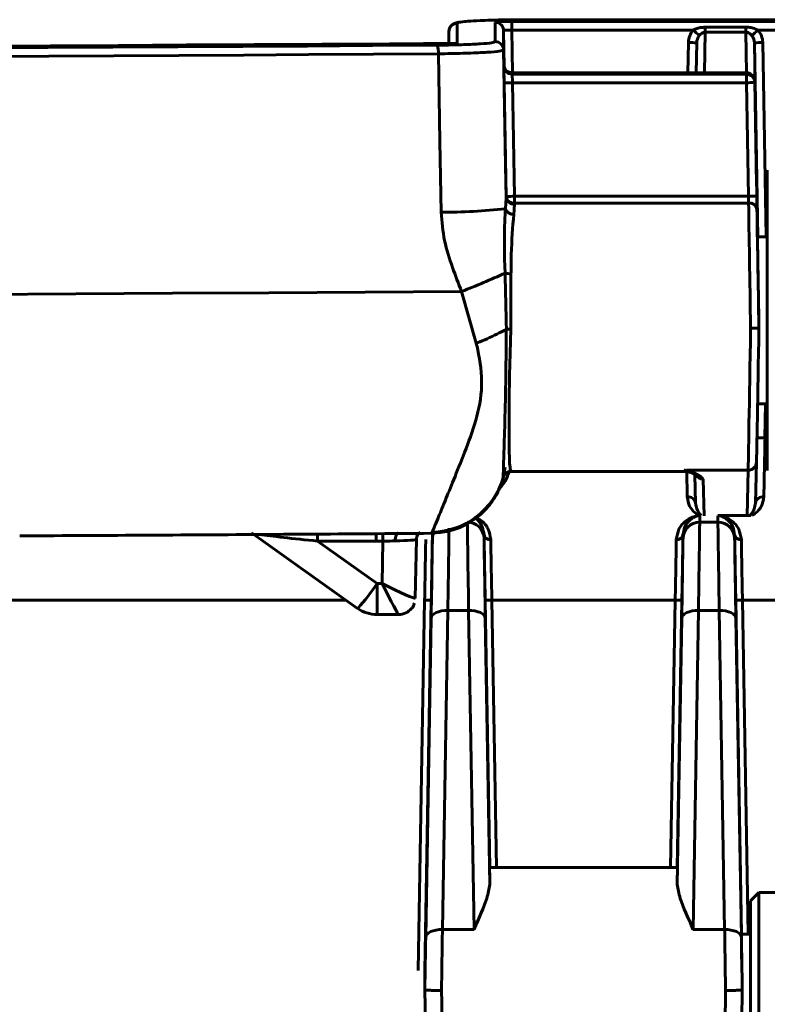
# Model space of a CAD drawing. Units: millimetres. Extents: x 0 to 411, y 0 to 282.
# Drawn here: x 246 to 250, y 101 to 107 of the extents above; entities that cross this region are included whole.
import ezdxf

# ---------------------------------------------------------------- set-up
doc = ezdxf.new("R2010")
doc.units = ezdxf.units.MM
doc.layers.add('実線', color=3, linetype='Continuous', lineweight=60)

msp = doc.modelspace()

# ---------------------------------------------------------------- linework, layer by layer
at = {"layer": '実線'}
for p, q in [((251.2375, 107.2438), (248.8026, 107.2438)), ((248.8026, 107.2437), (248.8026, 107.2438)), ((251.2427, 107.2437), (248.8026, 107.2437)), ((248.4026, 107.2228), (248.4026, 107.1031)), ((248.6293, 107.1122), (248.6293, 107.2278)), ((248.6793, 107.1787), (248.6793, 107.0631)), ((248.6831, 106.9619), (248.6793, 107.1787)), ((248.7293, 107.233), (252.2029, 107.233)), ((248.7293, 107.233), (248.7293, 107.1813)), ((249.8145, 107.1813), (248.7293, 107.1813)), ((248.7293, 107.1813), (248.7338, 106.926)), ((249.8859, 107.199), (249.8859, 107.1694)), ((249.8859, 107.199), (250.1303, 107.199)), ((250.1303, 107.199), (250.1303, 107.1694)), ((252.2029, 107.1813), (250.2018, 107.1813)), ((248.3526, 107.1737), (248.3514, 107.1027)), ((248.3526, 107.1027), (248.3526, 107.1737)), ((249.8859, 107.1694), (249.8822, 106.926)), ((250.1303, 107.1694), (249.8859, 107.1694)), ((250.1341, 106.926), (250.1303, 107.1694)), ((249.7825, 106.926), (249.7856, 107.1072)), ((249.8356, 107.1046), (249.8325, 106.926)), ((249.8329, 106.926), (249.8356, 107.1046)), ((250.1806, 107.1046), (250.1931, 106.2944)), ((250.2009, 105.9437), (250.1806, 107.1046)), ((250.2306, 107.1072), (250.2509, 105.9437)), ((248.6811, 106.9671), (248.6811, 106.975)), ((250.1328, 106.926), (248.7311, 106.926)), ((248.7311, 106.926), (248.7311, 106.918)), ((250.1328, 106.926), (248.7311, 106.926)), ((248.7311, 106.918), (250.1328, 106.918)), ((250.1328, 106.918), (250.1328, 106.926)), ((250.1328, 106.926), (250.1328, 106.926)), ((250.1328, 106.918), (250.1328, 106.8664)), ((248.6947, 106.1839), (248.6828, 106.8637)), ((248.7328, 106.8664), (248.7447, 106.1865)), ((250.1328, 106.8664), (248.7328, 106.8664)), ((250.1447, 106.1865), (250.1328, 106.8664)), ((250.1828, 106.8769), (250.1828, 106.869)), ((250.1915, 106.3783), (250.1828, 106.8769)), ((250.1828, 106.869), (250.1947, 106.1891)), ((250.2581, 104.5437), (250.2581, 106.3437)), ((248.6909, 106.1118), (248.6948, 106.1776)), ((248.7447, 106.1865), (248.7447, 106.146)), ((248.7447, 106.1865), (250.1447, 106.1865)), ((248.7448, 106.14), (248.7403, 106.0774)), ((250.1461, 106.146), (248.7447, 106.146)), ((250.2581, 105.9437), (250.1993, 105.9437)), ((248.7239, 105.722), (248.7229, 105.3898)), ((248.5161, 105.3073), (248.4282, 105.6167)), ((250.2081, 105.4173), (250.2081, 105.3989)), ((250.2, 104.9437), (250.2581, 104.9437)), ((250.2479, 104.9437), (250.2443, 104.7403)), ((250.2443, 104.7403), (250.2581, 104.7403)), ((250.1934, 104.5946), (250.1874, 104.3498)), ((248.6896, 104.5654), (248.6807, 104.5177)), ((248.7236, 104.5387), (249.7748, 104.5387)), ((249.7745, 104.5458), (250.1434, 104.5458)), ((250.1367, 104.2733), (250.1434, 104.5458)), ((249.8289, 104.3498), (249.8247, 104.5187)), ((249.8741, 104.493), (249.8795, 104.2738)), ((249.8537, 104.2763), (249.8535, 104.2355)), ((249.8535, 104.2355), (249.9627, 104.2355)), ((249.9627, 104.2755), (250.1596, 104.2755)), ((249.9627, 104.2355), (249.9627, 104.2738)), ((248.2464, 104.1723), (248.2525, 104.1755)), ((247.1715, 104.1714), (247.8061, 103.7191)), ((247.5661, 104.1218), (247.5661, 104.1682)), ((247.9168, 104.1218), (247.5661, 104.1218)), ((247.5661, 104.1218), (247.9222, 103.868)), ((247.9168, 104.1218), (247.9168, 104.1683)), ((247.9573, 104.1218), (247.9168, 104.1218)), ((247.9529, 103.868), (247.9573, 104.1218)), ((248.1573, 104.1323), (248.1511, 103.7804)), ((248.2535, 104.1374), (248.2535, 104.1587)), ((248.5627, 104.1587), (248.5627, 104.1374)), ((249.7535, 104.1374), (249.7535, 104.1587)), ((250.0627, 104.1587), (250.0627, 104.1374)), ((247.9222, 103.868), (247.9529, 103.868)), ((247.9222, 103.682), (247.9222, 103.868)), ((247.7361, 103.769), (228.8802, 103.769)), ((248.1681, 101.5508), (248.2068, 103.769)), ((248.2468, 103.7669), (248.2081, 101.5494)), ((248.5973, 102.1675), (248.5694, 103.7669)), ((249.7068, 103.769), (248.6094, 103.769)), ((248.6094, 103.769), (248.6374, 102.1675)), ((249.6789, 102.1675), (249.7068, 103.769)), ((249.7468, 103.7669), (249.7189, 102.1675)), ((250.1043, 101.7675), (250.0694, 103.7669)), ((250.1094, 103.769), (250.1443, 101.7675)), ((250.3081, 103.769), (250.1094, 103.769)), ((248.3459, 103.7063), (248.3135, 101.7961)), ((248.4703, 103.7063), (248.3459, 103.7063)), ((248.5027, 101.7961), (248.4703, 103.7063)), ((249.8459, 103.7063), (249.8135, 101.7961)), ((249.9703, 103.7063), (249.8459, 103.7063)), ((250.0027, 101.7961), (249.9703, 103.7063)), ((247.9222, 103.682), (248.0509, 103.682)), ((248.2135, 101.7509), (248.2459, 103.6611)), ((248.5703, 103.6611), (248.5973, 102.0666)), ((249.7189, 102.0666), (249.7459, 103.6611)), ((250.0703, 103.6611), (250.1027, 101.7509)), ((249.7203, 102.1675), (248.5959, 102.1675)), ((250.2081, 102.0175), (250.1581, 101.9675)), ((250.3081, 102.0175), (250.2081, 102.0175)), ((250.2081, 102.0175), (250.2081, 100.9175)), ((250.1581, 100.9675), (250.1581, 101.9675)), ((248.3135, 101.7961), (248.5027, 101.7961)), ((249.8135, 101.7961), (250.0027, 101.7961)), ((250.1581, 101.7675), (250.1028, 101.7675)), ((248.2081, 101.5494), (248.2081, 101.4361)), ((250.1081, 101.4515), (250.1081, 101.4361))]:
    msp.add_line(p, q, dxfattribs=at)
at = {"layer": '実線', "flags": 128}
for points in [[(248.4026, 107.1031), (247.9976, 107.1002), (247.5923, 107.0975), (247.1867, 107.0949), (246.7808, 107.0924), (246.3747, 107.0901), (245.9683, 107.0878), (245.5618, 107.0857), (245.1549, 107.0837)], [(245.1726, 107.073), (245.5622, 107.075), (245.9515, 107.077), (246.3406, 107.0791), (246.7295, 107.0814), (247.1181, 107.0837), (247.5066, 107.0862), (247.8947, 107.0888), (248.2826, 107.0914)], [(248.6793, 107.0631), (248.6914, 106.3698), (248.6948, 106.1776)], [(248.2893, 107.0398), (247.9011, 107.0371), (247.5127, 107.0345), (247.124, 107.0321), (246.7351, 107.0297), (246.3459, 107.0275), (245.9566, 107.0253), (245.567, 107.0233), (245.1772, 107.0214)], [(248.3059, 106.091), (248.2985, 106.5152), (248.2893, 107.0398)], [(243.8031, 105.5914), (244.3827, 105.5937), (244.962, 105.5963), (245.5409, 105.5991), (246.1194, 105.6022), (246.6974, 105.6055), (247.2749, 105.609), (247.8518, 105.6127), (248.4282, 105.6167)], [(248.2535, 104.1374), (248.2557, 104.1566), (248.2603, 104.1719)], [(247.9573, 104.1218), (247.9573, 104.1313), (247.9573, 104.1404), (247.9573, 104.1486), (247.9573, 104.1557), (247.9573, 104.1614), (247.9573, 104.1655), (247.9573, 104.1678), (247.9573, 104.1683)], [(248.0311, 104.1228), (248.0315, 104.1323), (248.0326, 104.1414), (248.0343, 104.1496), (248.0366, 104.1566), (248.0394, 104.1623), (248.0425, 104.1664), (248.0459, 104.1687), (248.0495, 104.1692)], [(248.2459, 103.6611), (248.248, 103.6702), (248.2538, 103.6789), (248.2631, 103.6868), (248.2755, 103.6937), (248.2906, 103.6992), (248.3078, 103.7033), (248.3265, 103.7057), (248.3459, 103.7063)], [(248.4703, 103.7063), (248.4897, 103.7057), (248.5084, 103.7033), (248.5256, 103.6992), (248.5407, 103.6937), (248.5532, 103.6868), (248.5625, 103.6789), (248.5683, 103.6702), (248.5703, 103.6611)], [(249.7459, 103.6611), (249.748, 103.6702), (249.7538, 103.6789), (249.7631, 103.6868), (249.7755, 103.6937), (249.7906, 103.6992), (249.8078, 103.7033), (249.8265, 103.7057), (249.8459, 103.7063)], [(249.9703, 103.7063), (249.9897, 103.7057), (250.0084, 103.7033), (250.0256, 103.6992), (250.0407, 103.6937), (250.0532, 103.6868), (250.0625, 103.6789), (250.0683, 103.6702), (250.0703, 103.6611)], [(248.2135, 101.7509), (248.2156, 101.7599), (248.2214, 101.7686), (248.2307, 101.7765), (248.2431, 101.7834), (248.2583, 101.789), (248.2755, 101.793), (248.2941, 101.7954), (248.3135, 101.7961)], [(250.0027, 101.7961), (250.0221, 101.7954), (250.0408, 101.793), (250.058, 101.789), (250.0731, 101.7834), (250.0855, 101.7765), (250.0948, 101.7686), (250.1006, 101.7599), (250.1027, 101.7509)]]:
    msp.add_lwpolyline(points, dxfattribs=at)
at = {"layer": '実線'}
for centre, radius, start, end in [((248.4026, 107.1728), 0.05, 89.95542, 178.95937), ((248.6293, 107.1778), 0.05, 1.03916, 90.03823), ((249.2443, 106.5418), 0.8568, 44.99887, 48.27991), ((250.7714, 106.5423), 0.8561, 131.71808, 135.00195), ((248.174, 107.0512), 0.1158, 354.35317, 20.33606), ((248.6293, 107.0622), 0.05, 1.04213, 90.03526), ((249.7919, 106.7471), 0.3602, 83.01903, 90.98856), ((250.2244, 106.747), 0.3602, 89.01149, 96.98083), ((248.731, 106.9759), 0.05, 181.04003, 270.03822), ((248.731, 106.968), 0.05, 181.03306, 270.04519), ((250.1328, 106.876), 0.05, 1.00229, 90), ((250.1328, 106.876), 0.05, 1.04051, 90.03773), ((250.1328, 106.8681), 0.05, 1.04348, 90.03476), ((248.7266, 106.5062), 0.3602, 89.01134, 96.98098), ((250.139, 107.2265), 0.3602, 269.01149, 276.98083), ((248.7384, 105.8264), 0.3602, 89.01149, 96.98083), ((248.7395, 106.191), 0.0453, 189.02875, 276.59175), ((248.7394, 106.1849), 0.0452, 189.32867, 276.77894), ((250.1509, 106.5467), 0.3602, 269.01144, 276.98097), ((250.1513, 106.1009), 0.0453, 9.02383, 96.60534), ((248.3079, 109.6311), 3.5401, 269.96783, 276.21), ((248.7389, 106.1281), 0.0507, 198.71796, 271.57641), ((247.084, 109.1524), 3.7826, 290.81567, 295.09503), ((248.7229, 105.8476), 0.1256, 254.00637, 270.47345), ((250.2256, 104.3823), 0.3585, 86.99863, 94.99591), ((250.1436, 104.5956), 0.0498, 269.75561, 358.78209), ((248.2443, 104.6248), 0.4494, 271.03531, 343.92172), ((249.874, 104.543), 0.05, 211.23591, 270.12432), ((249.7848, 104.3417), 0.0448, 10.4565, 97.58629), ((250.2315, 104.3417), 0.0448, 82.41461, 169.5426), ((248.4628, 104.1356), 0.0999, 1.04331, 90.03451), ((249.8535, 104.1356), 0.0999, 89.96549, 178.95669), ((249.9628, 104.1356), 0.0999, 1.04331, 90.03494), ((248.5974, 104.1664), 0.0356, 192.48451, 278.5453), ((249.7188, 104.1664), 0.0356, 261.4547, 347.51549), ((250.0974, 104.1664), 0.0356, 192.48451, 278.5453), ((246.9892, 104.4755), 1.1134, 317.20276, 326.93099), ((248.2119, 103.482), 0.2871, 83.00568, 91.00539), ((248.6044, 103.482), 0.2871, 88.99461, 96.99432), ((249.7119, 103.482), 0.2871, 83.00568, 91.00539), ((250.1044, 103.482), 0.2871, 88.99461, 96.99432), ((247.9222, 103.882), 0.2, 234.52426, 270), ((248.0512, 103.7822), 0.0999, 269.92839, 320.86099), ((259.5227, 102.2716), 10.9273, 180.54621, 181.07522)]:
    msp.add_arc(centre, radius, start, end, dxfattribs=at)
for centre, major_axis, ratio, start_param, end_param in [((248.8027, 107.2228), (0.4001, 0), 0.052336, 2.100679, 3.141593), ((248.8027, 107.2228), (0.4001, 0), 0.052336, 1.571102, 2.100679), ((248.7293, 107.2278), (0.1, 0), 0.052336, 1.571102, 3.141593), ((248.7293, 107.1779), (0.05, -0.0009), 0.069724, 1.57263, 3.143121), ((249.8856, 107.1054), (0.0018, 0.1083), 0.923266, 0.809857, 1.570134), ((250.1306, 107.1054), (-0.0018, 0.1083), 0.923266, 4.713052, 5.473329), ((249.8856, 107.1037), (0.001, 0.0629), 0.795208, 0.809386, 1.569663), ((250.1306, 107.1037), (-0.001, 0.0629), 0.795208, 4.713522, 5.473799), ((248.6828, 106.8752), (-0.0017, 0.1), 0.000913, 6.105213, 6.335529), ((248.6828, 106.8672), (-0.0017, 0.1), 0.000913, 0.052344, 1.605687), ((248.7328, 106.8681), (-0.0017, 0.05), 0.001825, 0.052296, 1.605639), ((250.1915, 106.3853), (-0.0017, 0.1), 0.000913, 1.640594, 3.116412), ((250.1915, 106.3853), (-0.0017, 0.1), 0.000913, 3.116412, 3.572193), ((248.7081, 105.4428), (-0.0166, 0.955), 0.000913, 0.682459, 0.692847), ((250.1446, 106.1848), (-0.0017, 0.05), 0.001825, 3.824004, 4.747232), ((250.1946, 106.1856), (-0.0017, 0.1), 0.000913, 3.824051, 4.74728), ((248.7581, 105.4437), (-0.0166, 0.905), 0.000964, 0.682457, 0.692845), ((250.1581, 105.4437), (-0.0149, 0.905), 0.000863, 0.682461, 1.623142), ((250.2081, 105.4446), (-0.0149, 0.855), 0.000913, 0.682459, 1.624161), ((250.2081, 105.4437), (-0.0088, 0.505), 0.000913, 6.142334, 7.906326), ((250.1581, 105.4437), (0.0149, 0.905), 0.000863, 3.267299, 4.660043), ((250.2081, 105.4428), (0.0149, 0.855), 0.000913, 3.267301, 4.661066), ((250.2442, 104.7578), (0.0096, 0.5), 0.001005, 3.874406, 4.677502), ((249.7581, 105.4437), (-0.0166, 0.905), 0.000964, 3.015882, 3.141575), ((249.7721, 104.7578), (-0.0096, 0.5), 0.001005, 2.033604, 2.408779), ((248.4784, 103.2369), (-0.0157, 1), 0.000822, 0.052347, 1.082133), ((249.8378, 103.2369), (0.0157, 1), 0.000822, 5.201052, 6.230838), ((249.9784, 103.2369), (-0.0157, 1), 0.000822, 0.052347, 1.082133), ((248.3378, 103.2369), (0.0157, 1), 0.000822, 5.201052, 6.004775), ((247.5722, 104.1314), (0.4011, -0.0405), 0.025214, 3.636593, 4.699701), ((247.9572, 104.1314), (0.2, 0.0009), 0.047981, 5.090238, 6.283053), ((248.2067, 103.7861), (0.0092, 0.49), 0.000988, 4.677501, 5.493801), ((248.2378, 103.2386), (0.0157, 0.9), 0.000913, 5.201055, 6.230841), ((248.2467, 103.7854), (0.0092, 0.53), 0.000913, 4.677498, 5.493798), ((248.5696, 103.7854), (-0.0092, 0.53), 0.000913, 0.789387, 1.605687), ((248.5784, 103.2386), (-0.0157, 0.9), 0.000913, 0.052344, 1.08213), ((248.6095, 103.7861), (-0.0092, 0.49), 0.000988, 0.789384, 1.605684), ((249.7067, 103.7861), (0.0092, 0.49), 0.000988, 4.677501, 5.493801), ((249.7378, 103.2386), (0.0157, 0.9), 0.000913, 5.201055, 6.230841), ((249.7467, 103.7854), (0.0092, 0.53), 0.000913, 4.677498, 5.493798), ((250.0696, 103.7854), (-0.0092, 0.53), 0.000913, 0.789387, 1.605687), ((250.0784, 103.2386), (-0.0157, 0.9), 0.000913, 0.052344, 1.08213), ((250.1095, 103.7861), (-0.0092, 0.49), 0.000988, 0.789384, 1.605684), ((247.9529, 103.882), (0.1982, -0.1019), 0.055711, 4.741015, 6.294358), ((247.9529, 103.882), (-0.0981, 0.2), 0.02763, 1.627054, 3.180397), ((247.9511, 103.7822), (0.2, -0.0017), 0.061044, 6.266418, 6.283567), ((249.7081, 101.4675), (0.0122, 0.7), 0.000913, 5.739657, 6.283201), ((248.3081, 101.4675), (0.0105, 0.7), 0.000783, 4.660041, 5.201051), ((250.0081, 101.4675), (-0.0105, 0.7), 0.000783, 1.082134, 1.623145), ((250.1081, 101.4675), (-0.0053, 0.305), 0.000913, 6.10185, 7.906326), ((248.2081, 101.4692), (0.0105, 0.6), 0.000913, 4.657136, 5.201055), ((250.1081, 101.4692), (-0.0105, 0.6), 0.000913, 1.08213, 1.626049), ((248.2081, 101.4657), (-0.0105, 0.6), 0.000913, 1.620232, 2.545177), ((248.3081, 101.4675), (-0.0105, 0.7), 0.000783, 1.623145, 3.141581), ((250.0081, 101.4675), (0.0105, 0.7), 0.000783, 3.141604, 4.660041), ((250.1081, 101.4657), (0.0105, 0.6), 0.000913, 3.668703, 4.662954)]:
    msp.add_ellipse(centre, major_axis=major_axis, ratio=ratio, start_param=start_param, end_param=end_param, dxfattribs=at)
for points, knots in [([(248.6009, 107.2407), (248.5798, 107.2401), (248.5256, 107.2384), (248.4596, 107.2343), (248.4154, 107.2293), (248.3949, 107.225), (248.3774, 107.2183), (248.3616, 107.2039), (248.3537, 107.1876), (248.3529, 107.177), (248.3526, 107.1728)], [0, 0, 0, 0, 0.159137, 0.409482, 0.663587, 0.798085, 0.872808, 0.923952, 0.970569, 1, 1, 1, 1]), ([(249.8145, 107.1813), (249.8201, 107.1841), (249.8336, 107.1907), (249.8576, 107.1974), (249.8762, 107.1984), (249.8859, 107.199)], [0, 0, 0, 0, 0.249896, 0.606919, 1, 1, 1, 1]), ([(250.1303, 107.199), (250.1356, 107.1988), (250.1502, 107.1983), (250.1748, 107.1937), (250.1926, 107.1855), (250.2018, 107.1813)], [0, 0, 0, 0, 0.212565, 0.593335, 1, 1, 1, 1]), ([(249.8859, 107.1694), (249.8829, 107.1692), (249.8777, 107.1687), (249.8682, 107.1646), (249.8591, 107.1581), (249.8529, 107.1508), (249.8501, 107.1477)], [0, 0, 0, 0, 0.204445, 0.34201, 0.709831, 1, 1, 1, 1]), ([(250.1661, 107.1477), (250.1617, 107.1526), (250.1538, 107.1613), (250.141, 107.1685), (250.133, 107.1692), (250.1303, 107.1694)], [0, 0, 0, 0, 0.4595127, 0.8212796, 1, 1, 1, 1]), ([(248.2826, 107.0914), (248.2942, 107.0915), (248.3499, 107.092), (248.4456, 107.0941), (248.5471, 107.0989), (248.616, 107.1051), (248.6249, 107.1098), (248.6293, 107.1122)], [0, 0, 0, 0, 0.061332, 0.295978, 0.530632, 0.76532, 1, 1, 1, 1]), ([(248.6793, 107.0631), (248.6743, 107.0606), (248.6644, 107.0554), (248.5868, 107.0484), (248.4726, 107.0431), (248.365, 107.0406), (248.3023, 107.0399), (248.2893, 107.0398)], [0, 0, 0, 0, 0.23468, 0.469368, 0.704023, 0.93867, 1, 1, 1, 1]), ([(248.4282, 105.6167), (248.4096, 105.6643), (248.3708, 105.7638), (248.32, 105.9208), (248.3107, 106.0339), (248.3059, 106.091)], [0, 0, 0, 0, 0.311976, 0.651984, 1, 1, 1, 1]), ([(248.6883, 105.7269), (248.6851, 105.8345), (248.681, 105.9707), (248.6892, 106.0873), (248.6909, 106.1118)], [0, 0, 0, 0, 0.789759, 1, 1, 1, 1]), ([(248.7403, 106.0774), (248.7342, 106.0011), (248.7256, 105.8927), (248.7243, 105.7611), (248.7239, 105.722)], [0, 0, 0, 0, 0.703347, 1, 1, 1, 1]), ([(248.6964, 105.3897), (248.6964, 105.3897), (248.6934, 105.5025), (248.6908, 105.6147), (248.6883, 105.7269)], [0, 0, 0, 0, 0.000247, 1, 1, 1, 1]), ([(248.6961, 105.3896), (248.6587, 105.3705), (248.6038, 105.3423), (248.54, 105.3165), (248.5182, 105.3081), (248.5161, 105.3073)], [0, 0, 0, 0, 0.658698, 0.968283, 1, 1, 1, 1]), ([(248.6805, 104.5166), (248.6802, 104.5147), (248.6763, 104.4932), (248.6789, 104.5559), (248.6832, 104.7084), (248.6905, 104.9562), (248.6943, 105.198), (248.6957, 105.3464), (248.6961, 105.3896)], [0, 0, 0, 0, 0.022239, 0.247578, 0.470531, 0.69091, 0.910053, 1, 1, 1, 1]), ([(248.6961, 105.3896), (248.6962, 105.3897), (248.6963, 105.3897), (248.6964, 105.3897), (248.6964, 105.3897)], [0, 0, 0, 0, 0.798884, 1, 1, 1, 1]), ([(248.7229, 105.3898), (248.7222, 105.3898), (248.7176, 105.3899), (248.7082, 105.3899), (248.7006, 105.3898), (248.6964, 105.3897)], [0, 0, 0, 0, 0.085887, 0.493809, 1, 1, 1, 1]), ([(248.7229, 105.3898), (248.721, 105.3263), (248.7159, 105.1621), (248.7117, 104.9159), (248.712, 104.6975), (248.7154, 104.5599), (248.721, 104.5497), (248.7236, 104.545)], [0, 0, 0, 0, 0.14054, 0.363396, 0.586314, 0.809264, 1, 1, 1, 1]), ([(250.2081, 105.3989), (250.2076, 105.3986), (250.2065, 105.3981), (250.1978, 105.3973), (250.1852, 105.3967), (250.1719, 105.3964), (250.1626, 105.3963), (250.1589, 105.3963), (250.1581, 105.3963)], [0, 0, 0, 0, 0.214616, 0.429238, 0.643891, 0.858555, 0.968507, 1, 1, 1, 1]), ([(248.2525, 104.1755), (248.2626, 104.1999), (248.278, 104.2369), (248.3297, 104.364), (248.3813, 104.4901), (248.4458, 104.6506), (248.5158, 104.8378), (248.5602, 105.0482), (248.538, 105.208), (248.5191, 105.294), (248.5161, 105.3073)], [0, 0, 0, 0, 0.224788, 0.341184, 0.460525, 0.591185, 0.725297, 0.851965, 0.977072, 1, 1, 1, 1]), ([(248.2467, 104.1701), (248.2821, 104.1721), (248.3525, 104.1761), (248.4483, 104.2141), (248.5279, 104.266), (248.5886, 104.3263), (248.6325, 104.3887), (248.6613, 104.4489), (248.6772, 104.4952), (248.6822, 104.521), (248.6836, 104.5284)], [0, 0, 0, 0, 0.172872, 0.344152, 0.497831, 0.636664, 0.761143, 0.870551, 0.963249, 1, 1, 1, 1]), ([(248.7155, 104.5436), (248.7024, 104.5091), (248.6868, 104.4679), (248.6592, 104.4427), (248.6548, 104.4386)], [0, 0, 0, 0, 0.83799, 1, 1, 1, 1]), ([(248.6818, 104.515), (248.6821, 104.5156), (248.6827, 104.5171), (248.6893, 104.5259), (248.704, 104.5365), (248.7175, 104.5379), (248.7243, 104.5386)], [0, 0, 0, 0, 0.162952, 0.448926, 0.719451, 1, 1, 1, 1]), ([(249.7575, 104.5484), (249.7701, 104.5439), (249.7973, 104.5341), (249.8283, 104.5202), (249.8322, 104.5175), (249.8335, 104.5166)], [0, 0, 0, 0, 0.358924, 0.773512, 1, 1, 1, 1]), ([(249.7743, 104.5381), (249.7799, 104.5381), (249.7876, 104.5381), (249.7942, 104.5343), (249.7961, 104.5333)], [0, 0, 0, 0, 0.716875, 1, 1, 1, 1]), ([(249.7745, 104.5458), (249.7747, 104.5457), (249.8, 104.5365), (249.851, 104.5194), (249.8668, 104.5014), (249.8741, 104.493)], [0, 0, 0, 0, 0.004256, 0.534988, 1, 1, 1, 1]), ([(249.7917, 104.539), (249.7863, 104.54), (249.7808, 104.5411), (249.7746, 104.5457), (249.7745, 104.5458)], [0, 0, 0, 0, 0.983359, 1, 1, 1, 1]), ([(248.6735, 104.4962), (248.6739, 104.4974), (248.6745, 104.4992), (248.6801, 104.5118), (248.6821, 104.5161)], [0, 0, 0, 0, 0.657432, 1, 1, 1, 1]), ([(249.8477, 104.276), (249.8263, 104.2909), (249.792, 104.315), (249.7825, 104.3666), (249.7789, 104.3861)], [0, 0, 0, 0, 0.622421, 1, 1, 1, 1]), ([(249.8289, 104.3498), (249.8307, 104.3372), (249.8357, 104.3039), (249.8525, 104.2863), (249.8629, 104.2753)], [0, 0, 0, 0, 0.376829, 1, 1, 1, 1]), ([(250.1531, 104.2751), (250.1637, 104.2861), (250.1805, 104.3038), (250.1855, 104.3373), (250.1874, 104.3498)], [0, 0, 0, 0, 0.624504, 1, 1, 1, 1]), ([(250.2374, 104.3861), (250.2338, 104.3666), (250.2242, 104.315), (250.1899, 104.2909), (250.1685, 104.276)], [0, 0, 0, 0, 0.377579, 1, 1, 1, 1]), ([(248.5627, 104.1587), (248.5599, 104.1756), (248.5525, 104.2192), (248.5269, 104.2499), (248.5091, 104.2569), (248.5083, 104.2572)], [0, 0, 0, 0, 0.375632, 0.972002, 1, 1, 1, 1]), ([(248.5116, 104.2593), (248.5177, 104.2575), (248.5479, 104.2488), (248.5888, 104.2069), (248.5988, 104.1526), (248.6027, 104.1312)], [0, 0, 0, 0, 0.135156, 0.660832, 1, 1, 1, 1]), ([(249.7135, 104.1312), (249.7174, 104.1528), (249.7273, 104.2079), (249.7837, 104.2576), (249.8303, 104.2732), (249.8533, 104.2754), (249.8535, 104.2755)], [0, 0, 0, 0, 0.249537, 0.636294, 0.996407, 1, 1, 1, 1]), ([(249.8535, 104.2755), (249.8533, 104.2754), (249.837, 104.2731), (249.8038, 104.2596), (249.7636, 104.2202), (249.7563, 104.1758), (249.7535, 104.1587)], [0, 0, 0, 0, 0.0037551, 0.3673733, 0.7555201, 1, 1, 1, 1]), ([(250.0627, 104.1587), (250.0599, 104.1758), (250.0526, 104.2202), (250.0124, 104.2596), (249.9793, 104.2731), (249.9629, 104.2754), (249.9627, 104.2755)], [0, 0, 0, 0, 0.24448, 0.632626, 0.996244, 1, 1, 1, 1]), ([(249.9627, 104.2755), (249.9629, 104.2754), (249.9859, 104.2732), (250.0325, 104.2576), (250.089, 104.2079), (250.0988, 104.1528), (250.1027, 104.1312)], [0, 0, 0, 0, 0.003594, 0.363707, 0.750463, 1, 1, 1, 1]), ([(248.1573, 104.1314), (248.158, 104.1378), (248.1593, 104.1494), (248.1676, 104.1625), (248.1752, 104.1698), (248.1788, 104.1719), (248.1799, 104.1725)], [0, 0, 0, 0, 0.367364, 0.654476, 0.897176, 1, 1, 1, 1]), ([(245.7831, 104.1532), (245.8518, 104.1535), (246.4267, 104.1564), (247.2479, 104.1615), (247.9991, 104.1668), (248.2465, 104.1685)], [0, 0, 0, 0, 0.083472, 0.698224, 1, 1, 1, 1]), ([(248.0311, 104.1228), (248.0094, 104.1224), (247.9851, 104.122), (247.96, 104.1218), (247.9573, 104.1218)], [0, 0, 0, 0, 0.892795, 1, 1, 1, 1]), ([(248.1284, 103.7191), (248.1289, 103.7195), (248.1381, 103.7275), (248.1422, 103.7395), (248.1461, 103.751)], [0, 0, 0, 0, 0.049515, 1, 1, 1, 1]), ([(248.5973, 102.0666), (248.5928, 102.0397), (248.5805, 101.9662), (248.531, 101.865), (248.5029, 101.7965), (248.5027, 101.7961)], [0, 0, 0, 0, 0.364009, 0.995697, 1, 1, 1, 1]), ([(249.8135, 101.7961), (249.8133, 101.7965), (249.7852, 101.865), (249.7357, 101.9662), (249.7234, 102.0397), (249.7189, 102.0666)], [0, 0, 0, 0, 0.004303, 0.6359909, 1, 1, 1, 1]), ([(248.2081, 101.4361), (248.2092, 101.4355), (248.2114, 101.4343), (248.2287, 101.4327), (248.254, 101.4315), (248.281, 101.431), (248.2995, 101.4308), (248.3069, 101.4308), (248.3081, 101.4308)], [0, 0, 0, 0, 0.214621, 0.429267, 0.643912, 0.858589, 0.97662, 1, 1, 1, 1]), ([(250.0081, 101.4308), (250.0093, 101.4308), (250.0167, 101.4308), (250.0352, 101.431), (250.0622, 101.4315), (250.0876, 101.4327), (250.1048, 101.4343), (250.107, 101.4355), (250.1081, 101.4361)], [0, 0, 0, 0, 0.02338, 0.141411, 0.356088, 0.570733, 0.785379, 1, 1, 1, 1])]:
    msp.add_open_spline(points, degree=3, knots=knots, dxfattribs=at)

doc.saveas('drawing.dxf')
